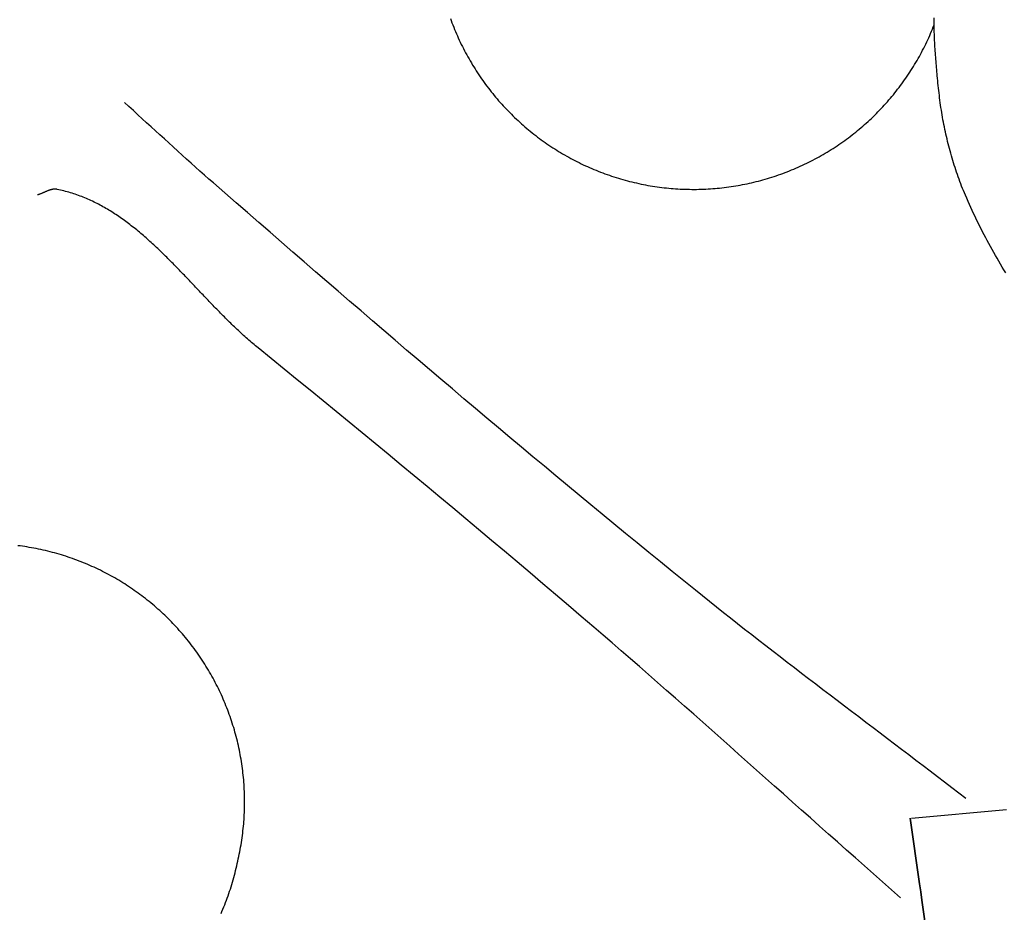
# Model space of a CAD drawing. Units: millimetres. Extents: x -89 to 408, y -203 to 203.
# Drawn here: x 88 to 124, y 63 to 96 of the extents above; entities that cross this region are included whole.
import ezdxf

# ---------------------------------------------------------------- set-up
doc = ezdxf.new("R2010")
doc.units = ezdxf.units.MM
doc.layers.add('Vector Layer 1', color=7, linetype='Continuous', lineweight=30)

msp = doc.modelspace()

# ---------------------------------------------------------------- linework, layer by layer
at = {"layer": 'Vector Layer 1', "color": 18, "lineweight": 30, "true_color": 0x000000}
for points in [[(103.912, 96.384), (103.941, 96.303), (103.972, 96.222), (104.003, 96.141), (104.034, 96.061), (104.067, 95.981), (104.1, 95.901), (104.134, 95.821), (104.169, 95.742), (104.204, 95.663), (104.241, 95.584), (104.278, 95.506), (104.315, 95.427), (104.315, 95.427), (104.354, 95.349), (104.393, 95.272), (104.433, 95.195), (104.473, 95.118), (104.514, 95.042), (104.556, 94.966), (104.599, 94.891), (104.642, 94.816), (104.685, 94.741), (104.73, 94.667), (104.775, 94.594), (104.82, 94.521), (104.867, 94.448), (104.914, 94.376), (104.961, 94.304), (105.009, 94.233), (105.058, 94.162), (105.108, 94.092), (105.157, 94.022), (105.208, 93.953), (105.259, 93.884), (105.311, 93.816), (105.363, 93.748), (105.416, 93.681), (105.47, 93.614), (105.524, 93.548), (105.579, 93.482), (105.634, 93.417), (105.69, 93.352), (105.746, 93.288), (105.803, 93.224), (105.861, 93.161), (105.919, 93.098), (105.978, 93.036), (106.037, 92.975), (106.096, 92.914), (106.157, 92.853), (106.217, 92.793), (106.279, 92.734), (106.341, 92.675), (106.403, 92.617), (106.466, 92.559), (106.529, 92.502), (106.593, 92.446), (106.658, 92.39), (106.722, 92.334), (106.788, 92.28), (106.854, 92.225), (106.92, 92.172), (106.987, 92.119), (107.054, 92.066), (107.122, 92.014), (107.19, 91.963), (107.259, 91.913), (107.328, 91.863), (107.398, 91.813), (107.468, 91.764), (107.539, 91.716), (107.61, 91.669), (107.681, 91.622), (107.753, 91.575), (107.826, 91.53), (107.899, 91.485), (107.972, 91.44), (108.045, 91.397), (108.12, 91.354), (108.194, 91.311), (108.269, 91.269), (108.344, 91.228), (108.42, 91.188), (108.496, 91.148), (108.573, 91.109), (108.65, 91.07), (108.727, 91.033), (108.805, 90.996), (108.883, 90.959), (108.961, 90.923), (109.04, 90.888), (109.119, 90.854), (109.199, 90.82), (109.279, 90.788), (109.359, 90.755), (109.44, 90.724), (109.521, 90.693), (109.602, 90.663), (109.684, 90.633), (109.766, 90.605), (109.766, 90.605), (109.849, 90.577), (109.931, 90.55), (110.014, 90.523), (110.097, 90.498), (110.18, 90.473), (110.263, 90.449), (110.346, 90.426), (110.429, 90.403), (110.513, 90.381), (110.597, 90.36), (110.681, 90.34), (110.764, 90.321), (110.849, 90.302), (110.933, 90.284), (111.017, 90.267), (111.101, 90.251), (111.186, 90.235), (111.271, 90.221), (111.355, 90.207), (111.44, 90.194), (111.525, 90.181), (111.61, 90.169), (111.695, 90.159), (111.78, 90.148), (111.865, 90.139), (111.95, 90.13), (112.035, 90.123), (112.12, 90.116), (112.206, 90.109), (112.291, 90.104), (112.376, 90.099), (112.462, 90.095), (112.547, 90.092), (112.632, 90.089), (112.718, 90.088), (112.803, 90.087), (112.888, 90.087), (112.974, 90.087), (113.059, 90.089), (113.144, 90.091), (113.23, 90.094), (113.315, 90.097), (113.4, 90.102), (113.485, 90.107), (113.57, 90.113), (113.655, 90.12), (113.74, 90.127), (113.825, 90.136), (113.91, 90.145), (113.995, 90.154), (114.08, 90.165), (114.164, 90.176), (114.249, 90.188), (114.333, 90.201), (114.417, 90.215), (114.502, 90.229), (114.586, 90.244), (114.67, 90.26), (114.754, 90.277), (114.837, 90.294), (114.921, 90.312), (115.004, 90.331), (115.088, 90.351), (115.171, 90.371), (115.254, 90.392), (115.337, 90.414), (115.42, 90.437), (115.502, 90.46), (115.584, 90.485), (115.667, 90.509), (115.749, 90.535), (115.83, 90.562), (115.912, 90.589), (115.993, 90.617), (116.074, 90.646), (116.155, 90.675), (116.236, 90.705), (116.317, 90.736), (116.397, 90.768), (116.477, 90.801), (116.557, 90.834), (116.637, 90.868), (116.716, 90.903), (116.795, 90.938), (116.874, 90.974), (116.952, 91.011), (117.031, 91.049), (117.031, 91.049), (117.108, 91.087), (117.185, 91.126), (117.262, 91.166), (117.338, 91.206), (117.414, 91.247), (117.49, 91.288), (117.565, 91.331), (117.639, 91.374), (117.713, 91.417), (117.787, 91.461), (117.86, 91.506), (117.933, 91.551), (118.005, 91.597), (118.077, 91.644), (118.148, 91.691), (118.219, 91.739), (118.29, 91.788), (118.36, 91.837), (118.429, 91.887), (118.498, 91.937), (118.567, 91.988), (118.635, 92.039), (118.702, 92.091), (118.769, 92.144), (118.836, 92.197), (118.902, 92.251), (118.968, 92.305), (119.033, 92.36), (119.097, 92.416), (119.161, 92.472), (119.225, 92.529), (119.288, 92.586), (119.35, 92.644), (119.412, 92.702), (119.474, 92.761), (119.534, 92.82), (119.595, 92.88), (119.654, 92.941), (119.714, 93.002), (119.772, 93.063), (119.83, 93.125), (119.888, 93.188), (119.945, 93.251), (120.001, 93.314), (120.057, 93.379), (120.113, 93.443), (120.167, 93.508), (120.222, 93.574), (120.275, 93.64), (120.328, 93.706), (120.38, 93.773), (120.432, 93.841), (120.484, 93.909), (120.534, 93.977), (120.584, 94.046), (120.634, 94.116), (120.682, 94.185), (120.73, 94.256), (120.778, 94.327), (120.825, 94.398), (120.871, 94.469), (120.917, 94.541), (120.962, 94.614), (121.006, 94.687), (121.05, 94.76), (121.093, 94.834), (121.136, 94.908), (121.178, 94.983), (121.219, 95.058), (121.259, 95.133), (121.299, 95.209), (121.339, 95.286), (121.377, 95.362), (121.415, 95.439), (121.452, 95.517), (121.489, 95.595), (121.525, 95.673), (121.56, 95.751), (121.594, 95.83), (121.628, 95.91), (121.661, 95.99), (121.693, 96.07), (121.725, 96.15)], [(120.48, 63.991), (120.148, 64.284), (119.817, 64.577), (119.485, 64.871), (119.154, 65.165), (118.823, 65.459), (118.493, 65.753), (118.162, 66.048), (117.831, 66.342), (117.501, 66.637), (117.171, 66.932), (116.84, 67.226), (116.51, 67.521), (116.179, 67.816), (115.849, 68.11), (115.518, 68.405), (115.188, 68.699), (114.857, 68.994), (114.526, 69.288), (114.195, 69.582), (113.864, 69.876), (113.533, 70.17), (113.202, 70.463), (112.87, 70.756), (112.538, 71.049), (112.205, 71.341), (111.873, 71.634), (111.54, 71.925), (111.207, 72.217), (110.873, 72.508), (110.539, 72.798), (110.205, 73.088), (109.87, 73.378), (109.534, 73.667), (109.199, 73.955), (109.199, 73.955), (108.729, 74.358), (108.258, 74.76), (107.787, 75.161), (107.316, 75.562), (106.844, 75.962), (106.372, 76.362), (105.899, 76.761), (105.426, 77.159), (104.952, 77.557), (104.478, 77.955), (104.003, 78.352), (103.528, 78.748), (103.053, 79.144), (102.577, 79.54), (102.1, 79.934), (101.624, 80.329), (101.147, 80.723), (100.669, 81.116), (100.191, 81.509), (99.713, 81.902), (99.234, 82.294), (98.755, 82.685), (98.276, 83.077), (97.796, 83.467), (97.316, 83.857), (96.835, 84.247), (96.835, 84.247), (96.786, 84.288), (96.737, 84.328), (96.687, 84.369), (96.639, 84.41), (96.59, 84.452), (96.541, 84.494), (96.493, 84.536), (96.444, 84.578), (96.396, 84.621), (96.348, 84.664), (96.3, 84.708), (96.252, 84.751), (96.204, 84.795), (96.156, 84.839), (96.109, 84.884), (96.061, 84.928), (96.014, 84.973), (95.967, 85.018), (95.919, 85.063), (95.872, 85.109), (95.825, 85.154), (95.778, 85.2), (95.732, 85.246), (95.685, 85.293), (95.638, 85.339), (95.591, 85.386), (95.545, 85.432), (95.498, 85.479), (95.452, 85.526), (95.406, 85.574), (95.359, 85.621), (95.313, 85.668), (95.267, 85.716), (95.221, 85.763), (95.175, 85.811), (95.129, 85.859), (95.083, 85.907), (95.037, 85.955), (94.991, 86.003), (94.945, 86.051), (94.899, 86.099), (94.853, 86.148), (94.807, 86.196), (94.761, 86.244), (94.715, 86.293), (94.67, 86.341), (94.624, 86.39), (94.578, 86.438), (94.532, 86.486), (94.486, 86.535), (94.44, 86.583), (94.394, 86.632), (94.349, 86.68), (94.303, 86.728), (94.257, 86.777), (94.211, 86.825), (94.165, 86.873), (94.119, 86.921), (94.073, 86.969), (94.027, 87.017), (93.981, 87.065), (93.934, 87.113), (93.888, 87.16), (93.842, 87.208), (93.796, 87.255), (93.749, 87.303), (93.703, 87.35), (93.656, 87.397), (93.61, 87.444), (93.563, 87.491), (93.516, 87.537), (93.469, 87.584), (93.423, 87.63), (93.376, 87.676), (93.329, 87.722), (93.281, 87.768), (93.234, 87.813), (93.187, 87.859), (93.139, 87.904), (93.092, 87.949), (93.044, 87.993), (92.996, 88.038), (92.949, 88.082), (92.901, 88.126), (92.852, 88.169), (92.804, 88.213), (92.756, 88.256), (92.707, 88.299), (92.659, 88.341), (92.61, 88.384), (92.561, 88.425), (92.512, 88.467), (92.463, 88.508), (92.413, 88.549), (92.364, 88.59), (92.314, 88.63), (92.265, 88.67), (92.215, 88.71), (92.164, 88.749), (92.114, 88.788), (92.064, 88.827), (92.013, 88.865), (91.962, 88.903), (91.911, 88.94), (91.86, 88.977), (91.809, 89.014), (91.757, 89.05), (91.705, 89.086), (91.653, 89.121), (91.601, 89.156), (91.549, 89.19), (91.496, 89.224), (91.443, 89.258), (91.39, 89.291), (91.337, 89.323), (91.284, 89.355), (91.23, 89.387), (91.176, 89.418), (91.122, 89.449), (91.067, 89.479), (91.013, 89.508), (90.958, 89.537), (90.903, 89.566), (90.847, 89.594), (90.792, 89.621), (90.736, 89.648), (90.68, 89.675), (90.624, 89.7), (90.567, 89.725), (90.51, 89.75), (90.453, 89.774), (90.395, 89.797), (90.338, 89.82), (90.28, 89.842), (90.221, 89.864), (90.163, 89.885), (90.104, 89.905), (90.045, 89.925), (89.985, 89.944), (89.926, 89.962), (89.865, 89.98), (89.805, 89.997), (89.744, 90.014), (89.683, 90.029), (89.622, 90.044), (89.561, 90.059), (89.499, 90.072), (89.436, 90.085), (89.436, 90.085), (89.419, 90.088), (89.401, 90.09), (89.384, 90.092), (89.367, 90.093), (89.349, 90.093), (89.332, 90.093), (89.315, 90.092), (89.297, 90.09), (89.28, 90.088), (89.263, 90.085), (89.246, 90.082), (89.229, 90.078), (89.211, 90.074), (89.194, 90.07), (89.177, 90.065), (89.16, 90.059), (89.143, 90.054), (89.126, 90.048), (89.109, 90.041), (89.091, 90.035), (89.074, 90.028), (89.057, 90.021), (89.04, 90.014), (89.023, 90.007), (89.006, 89.999), (88.989, 89.992), (88.972, 89.984), (88.955, 89.977), (88.938, 89.969), (88.921, 89.962), (88.904, 89.954), (88.887, 89.947), (88.87, 89.94), (88.853, 89.933), (88.835, 89.926), (88.818, 89.919), (88.801, 89.912), (88.784, 89.906), (88.767, 89.9), (88.75, 89.894), (88.733, 89.889), (88.716, 89.884)], [(95.469, 63.41), (95.504, 63.491), (95.538, 63.572), (95.571, 63.654), (95.604, 63.735), (95.636, 63.817), (95.667, 63.9), (95.697, 63.982), (95.727, 64.065), (95.756, 64.148), (95.784, 64.232), (95.812, 64.316), (95.839, 64.4), (95.865, 64.484), (95.89, 64.569), (95.915, 64.654), (95.939, 64.739), (95.962, 64.825), (95.985, 64.911), (96.006, 64.997), (96.027, 65.083), (96.048, 65.169), (96.067, 65.256), (96.086, 65.343), (96.104, 65.43), (96.104, 65.43), (96.123, 65.515), (96.14, 65.6), (96.158, 65.685), (96.174, 65.77), (96.19, 65.856), (96.204, 65.941), (96.218, 66.026), (96.232, 66.112), (96.244, 66.197), (96.256, 66.283), (96.267, 66.368), (96.277, 66.454), (96.286, 66.539), (96.294, 66.625), (96.302, 66.711), (96.309, 66.796), (96.315, 66.882), (96.321, 66.968), (96.325, 67.053), (96.329, 67.139), (96.332, 67.225), (96.335, 67.311), (96.336, 67.396), (96.337, 67.482), (96.337, 67.567), (96.336, 67.653), (96.335, 67.739), (96.332, 67.824), (96.329, 67.909), (96.325, 67.995), (96.321, 68.08), (96.315, 68.165), (96.309, 68.251), (96.302, 68.336), (96.294, 68.421), (96.286, 68.506), (96.277, 68.591), (96.267, 68.675), (96.256, 68.76), (96.245, 68.844), (96.232, 68.929), (96.219, 69.013), (96.206, 69.097), (96.191, 69.182), (96.176, 69.265), (96.16, 69.349), (96.143, 69.433), (96.126, 69.516), (96.107, 69.6), (96.088, 69.683), (96.069, 69.766), (96.048, 69.849), (96.027, 69.932), (96.005, 70.014), (95.982, 70.096), (95.959, 70.179), (95.934, 70.26), (95.909, 70.342), (95.884, 70.424), (95.857, 70.505), (95.83, 70.586), (95.802, 70.667), (95.774, 70.748), (95.744, 70.828), (95.714, 70.908), (95.683, 70.988), (95.651, 71.068), (95.619, 71.147), (95.586, 71.227), (95.552, 71.306), (95.518, 71.384), (95.482, 71.463), (95.447, 71.541), (95.41, 71.619), (95.372, 71.696), (95.334, 71.773), (95.295, 71.85), (95.256, 71.927), (95.215, 72.003), (95.174, 72.079), (95.132, 72.155), (95.09, 72.231), (95.047, 72.306), (95.003, 72.38), (94.958, 72.455), (94.913, 72.529), (94.867, 72.603), (94.867, 72.603), (94.82, 72.676), (94.772, 72.749), (94.724, 72.821), (94.676, 72.893), (94.627, 72.964), (94.577, 73.035), (94.526, 73.105), (94.475, 73.175), (94.424, 73.244), (94.371, 73.313), (94.319, 73.381), (94.265, 73.448), (94.211, 73.515), (94.157, 73.582), (94.102, 73.648), (94.046, 73.714), (93.99, 73.779), (93.933, 73.843), (93.876, 73.907), (93.818, 73.97), (93.759, 74.033), (93.7, 74.095), (93.641, 74.157), (93.581, 74.218), (93.52, 74.278), (93.459, 74.338), (93.398, 74.398), (93.336, 74.457), (93.273, 74.515), (93.21, 74.572), (93.146, 74.63), (93.082, 74.686), (93.018, 74.742), (92.953, 74.797), (92.887, 74.852), (92.821, 74.906), (92.754, 74.959), (92.687, 75.012), (92.62, 75.065), (92.552, 75.116), (92.484, 75.167), (92.415, 75.218), (92.346, 75.268), (92.276, 75.317), (92.206, 75.365), (92.135, 75.413), (92.064, 75.461), (91.993, 75.507), (91.921, 75.553), (91.849, 75.599), (91.776, 75.643), (91.703, 75.688), (91.629, 75.731), (91.556, 75.774), (91.481, 75.816), (91.407, 75.857), (91.331, 75.898), (91.256, 75.938), (91.18, 75.978), (91.104, 76.017), (91.027, 76.055), (90.95, 76.092), (90.873, 76.129), (90.795, 76.165), (90.717, 76.2), (90.639, 76.235), (90.56, 76.269), (90.481, 76.302), (90.402, 76.335), (90.322, 76.367), (90.242, 76.398), (90.162, 76.429), (90.081, 76.459), (90, 76.488), (89.919, 76.516), (89.837, 76.544), (89.755, 76.571), (89.673, 76.597), (89.591, 76.622), (89.508, 76.647), (89.425, 76.671), (89.341, 76.694), (89.258, 76.717), (89.174, 76.738), (89.09, 76.759), (89.005, 76.78), (88.92, 76.799), (88.92, 76.799), (88.835, 76.818), (88.751, 76.836), (88.665, 76.853), (88.58, 76.869), (88.495, 76.885), (88.41, 76.9), (88.324, 76.914), (88.239, 76.927), (88.154, 76.939), (88.068, 76.951), (87.983, 76.962)]]:
    msp.add_lwpolyline(points, dxfattribs=at)
at = {"layer": 'Vector Layer 1', "color": 18, "lineweight": 30, "true_color": 0x000000, "extrusion": (0, 0, -1)}
for points in [[(-124.358, 87.014), (-124.293, 87.12), (-124.229, 87.227), (-124.166, 87.333), (-124.103, 87.44), (-124.041, 87.547), (-123.979, 87.655), (-123.918, 87.763), (-123.858, 87.871), (-123.797, 87.98), (-123.738, 88.088), (-123.679, 88.198), (-123.621, 88.307), (-123.563, 88.417), (-123.506, 88.527), (-123.45, 88.637), (-123.394, 88.748), (-123.339, 88.859), (-123.284, 88.97), (-123.23, 89.082), (-123.177, 89.194), (-123.125, 89.306), (-123.073, 89.418), (-123.022, 89.531), (-122.971, 89.644), (-122.921, 89.758), (-122.872, 89.871), (-122.872, 89.871), (-122.837, 89.955), (-122.802, 90.039), (-122.768, 90.123), (-122.735, 90.207), (-122.702, 90.292), (-122.67, 90.377), (-122.639, 90.462), (-122.608, 90.548), (-122.578, 90.634), (-122.548, 90.719), (-122.519, 90.806), (-122.491, 90.892), (-122.464, 90.979), (-122.436, 91.065), (-122.41, 91.152), (-122.384, 91.24), (-122.359, 91.327), (-122.334, 91.414), (-122.31, 91.502), (-122.286, 91.59), (-122.263, 91.678), (-122.241, 91.766), (-122.219, 91.854), (-122.197, 91.942), (-122.176, 92.03), (-122.176, 92.03), (-122.156, 92.118), (-122.136, 92.207), (-122.117, 92.295), (-122.099, 92.384), (-122.081, 92.473), (-122.064, 92.562), (-122.048, 92.651), (-122.032, 92.74), (-122.017, 92.829), (-122.003, 92.919), (-121.989, 93.008), (-121.975, 93.098), (-121.962, 93.188), (-121.95, 93.277), (-121.938, 93.367), (-121.926, 93.457), (-121.915, 93.547), (-121.904, 93.637), (-121.894, 93.727), (-121.884, 93.817), (-121.875, 93.908), (-121.865, 93.998), (-121.856, 94.088), (-121.848, 94.178), (-121.84, 94.268), (-121.84, 94.268), (-121.833, 94.344), (-121.826, 94.421), (-121.819, 94.497), (-121.812, 94.573), (-121.806, 94.65), (-121.799, 94.726), (-121.793, 94.802), (-121.786, 94.879), (-121.78, 94.955), (-121.774, 95.032), (-121.769, 95.108), (-121.763, 95.185), (-121.758, 95.261), (-121.753, 95.338), (-121.749, 95.414), (-121.745, 95.491), (-121.741, 95.567), (-121.737, 95.644), (-121.734, 95.721), (-121.731, 95.797), (-121.729, 95.874), (-121.727, 95.95), (-121.726, 96.027), (-121.725, 96.103), (-121.725, 96.18), (-121.725, 96.256), (-121.726, 96.333), (-121.727, 96.409)], [(-122.894, 67.645), (-122.632, 67.847), (-122.369, 68.048), (-122.107, 68.249), (-121.844, 68.45), (-121.581, 68.651), (-121.317, 68.852), (-121.054, 69.052), (-120.791, 69.253), (-120.527, 69.453), (-120.264, 69.653), (-120, 69.853), (-119.736, 70.053), (-119.473, 70.253), (-119.209, 70.453), (-118.945, 70.653), (-118.682, 70.853), (-118.418, 71.054), (-118.155, 71.254), (-117.892, 71.454), (-117.628, 71.655), (-117.365, 71.856), (-117.102, 72.057), (-116.84, 72.258), (-116.577, 72.459), (-116.315, 72.661), (-116.053, 72.863), (-115.791, 73.066), (-115.529, 73.268), (-115.268, 73.471), (-115.007, 73.675), (-114.747, 73.879), (-114.486, 74.083), (-114.226, 74.288), (-113.967, 74.493), (-113.708, 74.699), (-113.449, 74.906), (-113.191, 75.112), (-112.933, 75.32), (-112.933, 75.32), (-112.503, 75.668), (-112.073, 76.016), (-111.644, 76.365), (-111.215, 76.715), (-110.787, 77.065), (-110.359, 77.416), (-109.932, 77.767), (-109.504, 78.119), (-109.078, 78.471), (-108.652, 78.823), (-108.226, 79.177), (-107.8, 79.53), (-107.375, 79.885), (-106.951, 80.239), (-106.526, 80.594), (-106.103, 80.95), (-105.679, 81.306), (-105.256, 81.663), (-104.833, 82.019), (-104.411, 82.377), (-103.988, 82.734), (-103.567, 83.093), (-103.145, 83.451), (-102.724, 83.81), (-102.303, 84.169), (-101.883, 84.529), (-101.462, 84.889), (-101.042, 85.249), (-100.623, 85.609), (-100.203, 85.97), (-99.784, 86.332), (-99.365, 86.693), (-98.947, 87.055), (-98.528, 87.417), (-98.11, 87.779), (-97.692, 88.142), (-97.275, 88.505), (-96.857, 88.868), (-96.44, 89.231), (-96.023, 89.595), (-95.606, 89.959), (-95.189, 90.323), (-95.189, 90.323), (-95.023, 90.468), (-94.858, 90.614), (-94.693, 90.761), (-94.528, 90.908), (-94.364, 91.055), (-94.199, 91.203), (-94.036, 91.351), (-93.872, 91.499), (-93.709, 91.647), (-93.545, 91.796), (-93.382, 91.944), (-93.219, 92.093), (-93.056, 92.242), (-92.893, 92.391), (-92.73, 92.54), (-92.567, 92.689), (-92.404, 92.837), (-92.24, 92.986), (-92.077, 93.134), (-91.913, 93.282)], [(-120.885, 66.923), (-121.154, 66.948), (-121.424, 66.973), (-121.694, 66.998), (-121.964, 67.022), (-122.234, 67.046), (-122.504, 67.071), (-122.773, 67.095), (-123.043, 67.119), (-123.313, 67.144), (-123.583, 67.168), (-123.853, 67.193), (-124.122, 67.219), (-124.392, 67.244)]]:
    msp.add_lwpolyline(points, dxfattribs=at)
at = {"layer": 'Vector Layer 1', "color": 18, "lineweight": 30, "true_color": 0x000000}
for points in [[(121.188, 64.509, 0), (121.139, 64.854, 0), (121.09, 65.199, 0), (121.04, 65.544, 0), (120.991, 65.889, 0), (120.942, 66.234, 0), (120.893, 66.579, 0), (120.845, 66.924, 0), (120.893, 66.579, 0), (120.942, 66.234, 0), (120.991, 65.889, 0), (121.04, 65.544, 0), (121.09, 65.199, 0), (121.139, 64.854, 0), (121.188, 64.509, 0), (121.231, 64.208, 0), (121.273, 63.906, 0), (121.231, 64.208, 0), (121.188, 64.509, 0)], [(121.273, 63.906, 0), (121.309, 63.647, 0), (121.344, 63.388, 0), (121.38, 63.129, 0), (121.414, 62.87, 0), (121.448, 62.611, 0), (121.482, 62.352, 0), (121.514, 62.093, 0), (121.536, 61.927, 0), (121.557, 61.76, 0), (121.579, 61.594, 0), (121.602, 61.428, 0), (121.579, 61.594, 0), (121.557, 61.76, 0), (121.536, 61.927, 0), (121.514, 62.093, 0), (121.482, 62.352, 0), (121.448, 62.611, 0), (121.414, 62.87, 0), (121.38, 63.129, 0), (121.344, 63.388, 0), (121.309, 63.647, 0), (121.273, 63.906, 0)]]:
    msp.add_polyline3d(points, dxfattribs=at)
for centre, radius in [((204.791, 0), 203.2), ((204.615, 0.177), 174.789)]:
    msp.add_circle(centre, radius, dxfattribs=at)

doc.saveas('drawing.dxf')
